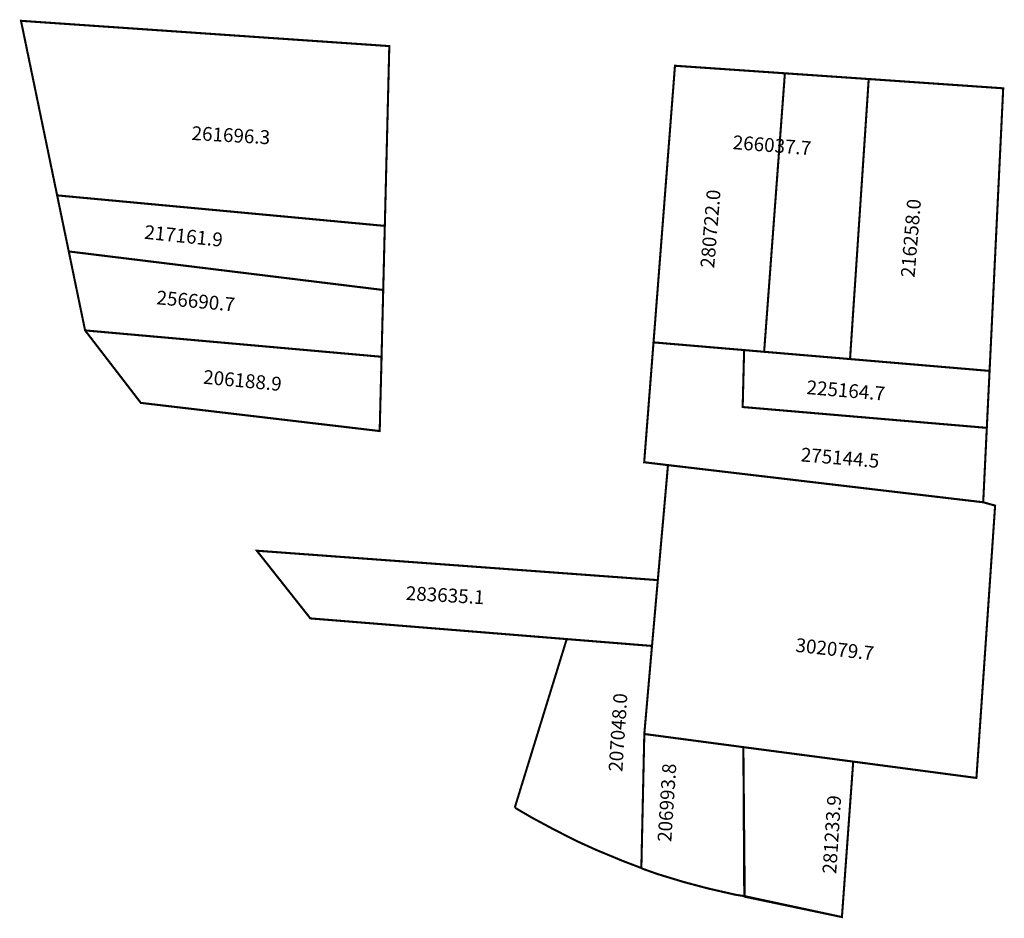
# Model space of a CAD drawing. Extents: x 184883 to 185026, y 1675123 to 1675253.
import ezdxf

# ---------------------------------------------------------------- set-up
doc = ezdxf.new("R2010")
doc.units = 0
doc.header["$MEASUREMENT"] = 0
doc.layers.add('DM1', color=1, linetype='CONTINUOUS')
doc.layers.add('DM2', color=2, linetype='CONTINUOUS')

msp = doc.modelspace()

# ---------------------------------------------------------------- linework, layer by layer
at = {"layer": 'DM1', "const_width": 0.3}
for points in [[(184888.84, 1675227.33), (184883.62, 1675252.55), (184894.42, 1675251.81), (184904.6, 1675251.11), (184914.33, 1675250.44), (184925.59, 1675249.67), (184936.83, 1675248.9), (184936.18, 1675222.92)], [(185003.39, 1675203.68), (184990.98, 1675204.73), (184988.09, 1675204.98), (184975, 1675206.09), (184978.1, 1675246.06), (184993.98, 1675244.97), (185006.09, 1675244.14), (185003.39, 1675203.68)], [(185006.09, 1675244.14), (185025.52, 1675242.8), (185023.55, 1675201.97), (185003.39, 1675203.68)], [(184936.18, 1675222.92), (184924.51, 1675224.01), (184911.95, 1675225.18), (184902.59, 1675226.05), (184894.76, 1675226.78), (184888.84, 1675227.33), (184890.52, 1675219.23), (184935.95, 1675213.66), (184936.18, 1675222.92)], [(184935.95, 1675213.66), (184935.71, 1675204.01), (184892.88, 1675207.82), (184890.52, 1675219.23)], [(184892.88, 1675207.82), (184900.93, 1675197.35), (184935.44, 1675193.28), (184935.71, 1675204.01)], [(185023.15, 1675193.74), (185023.08, 1675192.28), (185022.63, 1675182.99), (184977.09, 1675188.36), (184973.65, 1675188.77), (184974.26, 1675196.63), (184975, 1675206.09)], [(184988.09, 1675204.98), (184987.88, 1675196.75), (185023.15, 1675193.74), (185023.55, 1675201.97)], [(184974.78, 1675162.23), (184975.62, 1675171.74), (184917.69, 1675175.99), (184925.42, 1675166.21), (184962.46, 1675163.22)], [(184973.67, 1675149.51), (184974.78, 1675162.23), (184962.46, 1675163.22), (184954.95, 1675138.86)], [(184987.98, 1675147.61), (184973.67, 1675149.51), (184973.24, 1675130.11)], [(184987.98, 1675147.61), (185003.85, 1675145.52), (185002.22, 1675123.06), (184988.18, 1675126), (184987.98, 1675147.61)], [(184955.01, 1675138.84), (184957.33, 1675137.48), (184960.52, 1675135.76), (184963.92, 1675134.03), (184966.7, 1675132.77), (184970.6, 1675131.15), (184973.38, 1675130.09)], [(184973.28, 1675130.09), (184975.56, 1675129.28), (184979.41, 1675128.11), (184982.85, 1675127.2), (184986.8, 1675126.29), (184988.11, 1675126.09)]]:
    msp.add_lwpolyline(points, dxfattribs=at)
at = {"layer": 'DM2', "const_width": 0.3}
for points in [[(184990.98, 1675204.73), (184993.98, 1675244.97), (184978.1, 1675246.06), (184975, 1675206.09), (184988.09, 1675204.98), (184990.98, 1675204.73)], [(184975, 1675206.09), (184973.65, 1675188.77), (184977.09, 1675188.36), (184976.35, 1675179.96), (184976.19, 1675178.22), (184975.62, 1675171.74), (184974.78, 1675162.23), (184973.67, 1675149.51), (184987.98, 1675147.61), (184988.11, 1675126.09), (185002.22, 1675123.06), (185003.85, 1675145.52), (185021.65, 1675143.16), (185023.74, 1675173.54), (185024.35, 1675182.51), (185022.63, 1675182.99), (185023.15, 1675193.74), (184987.88, 1675196.75), (184988.09, 1675204.98)]]:
    msp.add_lwpolyline(points, dxfattribs=at)

# ---------------------------------------------------------------- texts
at = {"layer": 'DM1', "char_height": 2, "attachment_point": 1}
for s, insert, width, rotation in [('261696.3', (184908.33, 1675237.34), 12.5461, 356.7591), ('266037.7', (184986.54, 1675236.02), 12.2936, 355.4622), ('216258.0', (185010.71, 1675215.58), 9.2002, 85.1864), ('217161.9', (184901.57, 1675223.06), 12.4001, 354.0365), ('256690.7', (184903.31, 1675213.6), 12.6862, 354.5742), ('206188.9', (184910.06, 1675202.12), 12.6862, 354.5742), ('225164.7', (184997.21, 1675200.63), 12.9579, 355.1262), ('275144.5', (184996.38, 1675190.9), 12.9579, 355.1262), ('283635.1', (184939.28, 1675170.88), 12.8424, 356.7993), ('207048.0', (184968.5, 1675144.13), 14.168, 86.2686), ('206993.8', (184975.57, 1675133.99), 14.168, 86.2686), ('281233.9', (184999.39, 1675129.38), 14.168, 86.2686)]:
    msp.add_mtext(s, dxfattribs=dict(at, insert=insert, width=width, rotation=rotation))
at = {"layer": 'DM2', "char_height": 2, "attachment_point": 1}
for s, insert, width, rotation in [('280722.0', (184981.76, 1675216.93), 9.2002, 85.1864), ('302079.7', (184995.65, 1675163.39), 12.5511, 353.6852)]:
    msp.add_mtext(s, dxfattribs=dict(at, insert=insert, width=width, rotation=rotation))

doc.saveas('drawing.dxf')
